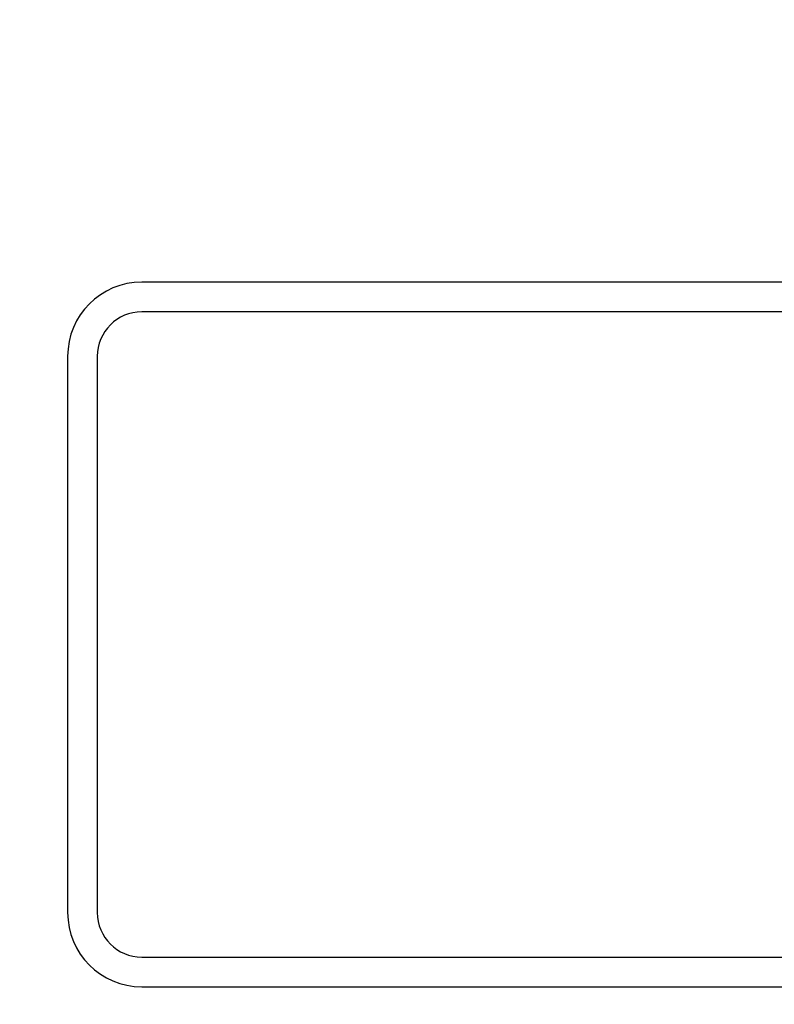
# Model space of a CAD drawing. Extents: x 0 to 31.5, y 0 to 20.5.
# Drawn here: x 12.4 to 12.9, y 10.9 to 11.6 of the extents above; entities that cross this region are included whole.
import ezdxf

# ---------------------------------------------------------------- set-up
doc = ezdxf.new("R2010")
doc.units = 0
doc.header["$MEASUREMENT"] = 0
doc.layers.get('DEFPOINTS').update_dxf_attribs({"linetype": 'CONTINUOUS'})
doc.layers.add('DIMENS', color=7, linetype='CONTINUOUS')
doc.layers.add('PART', color=7, linetype='CONTINUOUS')
doc.styles.add('ROMANS', font='romans.shx', dxfattribs={"width": 0.75})
doc.dimstyles.new('DWYER_STANDARD', dxfattribs={"dimscale": 2, "dimtxt": 0.1, "dimasz": 0.18, "dimexe": 0.093, "dimexo": 0.0625, "dimgap": 0.09, "dimtad": 0, "dimtih": 1, "dimtoh": 1, "dimdec": 6, "dimrnd": 0.001, "dimzin": 4, "dimdsep": 46, "dimlunit": 5, "dimtxsty": 'ROMANS', "dimcen": 0, "dimclrd": 256, "dimclre": 256, "dimclrt": 256, "dimadec": 0, "dimazin": 0, "dimtfac": 1, "dimtdec": 6, "dimtofl": 0, "dimtmove": 0, "dimatfit": 3, "dimfxl": 0, "dimtolj": 1, "dimtzin": 4, "dimarcsym": 0})

# ---------------------------------------------------------------- blocks, each defined once
blk = doc.blocks.new('*D7')
at = {"layer": 'DEFPOINTS', "color": 0}
for p in [(9.4339, 18.21628), (13.26831, 18.21628), (12.10581, 10.34208)]:
    blk.add_point(p, dxfattribs=at)
at = {"layer": 'DIMENS', "lineweight": -2}
for p, q in [((13.14331, 18.21628), (9.2479, 18.21628)), ((9.4339, 17.85628), (9.4339, 14.72585)), ((9.4339, 10.70208), (9.4339, 13.83252)), ((11.98081, 10.34208), (9.2479, 10.34208))]:
    blk.add_line(p, q, dxfattribs=at)
at = {"layer": 'DIMENS'}
for points in [[(9.3739, 17.85628), (9.4939, 17.85628), (9.4339, 18.21628)], [(9.3739, 10.70208), (9.4939, 10.70208), (9.4339, 10.34208)]]:
    blk.add_solid(points, dxfattribs=at)
at = {"layer": 'DIMENS', "insert": (9.4339, 14.27918), "char_height": 0.2, "attachment_point": 5, "style": 'ROMANS'}
blk.add_mtext('\\A1;7{\\H1.000000x;\\S7/8;} [200.00]', dxfattribs=at)

msp = doc.modelspace()

# ---------------------------------------------------------------- linework, layer by layer
at = {"layer": 'PART', "color": 7}
for points in [[(12.4704812, 10.9265389), (13.8704812, 10.9265389, 0.41421356), (13.9204812, 10.9765389), (13.9204812, 11.3515389, 0.41421356), (13.8704812, 11.4015389), (12.4704812, 11.4015389, 0.41421356), (12.4204812, 11.3515389), (12.4204812, 10.9765389, 0.41421356)], [(12.4704812, 10.9465389), (13.8704812, 10.9465389, 0.41421356), (13.9004812, 10.9765389), (13.9004812, 11.3515389, 0.41421356), (13.8704812, 11.3815389), (12.4704812, 11.3815389, 0.41421356), (12.4404812, 11.3515389), (12.4404812, 10.9765389, 0.41421356)]]:
    msp.add_lwpolyline(points, format="xyb", close=True, dxfattribs=at)

# ---------------------------------------------------------------- dimensions: what is measured, and where the dimension line sits
at = {"layer": 'DIMENS', "color": 7}
dim = msp.add_linear_dim(base=(9.4339028, 18.2162839), p1=(12.1058116, 10.3420839), p2=(13.2683116, 18.2162839), angle=90, dimstyle='DWYER_STANDARD', dxfattribs=at)
dim.commit()
dim.dimension.update_dxf_attribs({"geometry": '*D7', "text_midpoint": (9.4339028, 14.2791839)})

doc.saveas('drawing.dxf')
